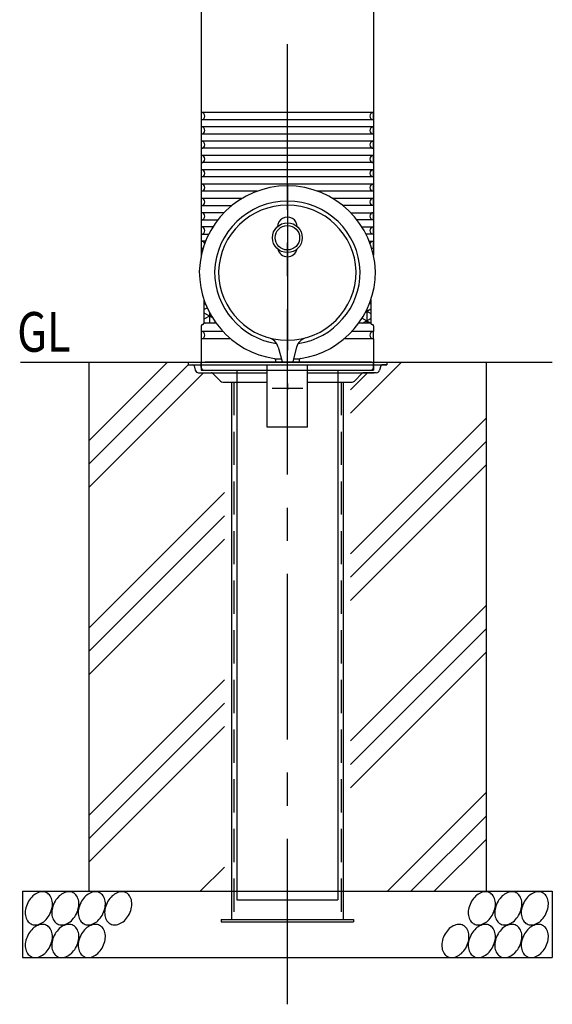
# Model space of a CAD drawing. Extents: x 62 to 3670, y 7 to 2620.
# Drawn here: x 1244 to 1646, y 758 to 1501 of the extents above; entities that cross this region are included whole.
import ezdxf

# ---------------------------------------------------------------- set-up
doc = ezdxf.new("R2010")
doc.units = 0
doc.header["$LTSCALE"] = 100
for name, pattern in [('CENTER', [2, 1.25, -0.25, 0.25, -0.25]), ('DIVIDE2', [0.625, 0.25, -0.125, 0, -0.125, 0, -0.125]), ('HIDDEN', [0.375, 0.25, -0.125])]:
    doc.linetypes.add(name, pattern=pattern)
doc.layers.get('0').update_dxf_attribs({"linetype": 'DIVIDE2'})
for name, color, linetype in [('CENTER', 3, 'CENTER'), ('HASEN', 7, 'HIDDEN'), ('HATCH', 2, 'CONTINUOUS'), ('MOJI', 6, 'CONTINUOUS'), ('SJC', 1, 'CONTINUOUS'), ('SJC2', 7, 'CONTINUOUS')]:
    doc.layers.add(name, color=color, linetype=linetype)
doc.styles.add('EXT08', font='ROMANS', dxfattribs={"width": 0.8, "bigfont": 'EXTFONT'})

# ---------------------------------------------------------------- blocks, each defined once
blk = doc.blocks.new('*X39')
at = {"color": 0}
for p, q in [((1383.33, 1289.41), (1383.4, 1289.46)), ((1383.33, 1287.01), (1384.57, 1286.29)), ((1508.36, 1286.99), (1509.33, 1286.43)), ((1383.33, 1282.2), (1385.73, 1283.58)), ((1383.33, 1279.79), (1389.68, 1276.13)), ((1387.5, 1279.95), (1387.5, 1271.96)), ((1505.47, 1280.54), (1509.33, 1282.77)), ((1505.82, 1281.24), (1509.33, 1279.22)), ((1506.25, 1282.12), (1506.25, 1271.96)), ((1383.33, 1274.98), (1388.57, 1278)), ((1383.33, 1272.58), (1384.4, 1271.96)), ((1390.6, 1271.96), (1391.92, 1272.72)), ((1502.77, 1275.79), (1509.33, 1272)), ((1503.1, 1271.96), (1509.33, 1275.56))]:
    blk.add_line(p, q, dxfattribs=at)

msp = doc.modelspace()

# ---------------------------------------------------------------- linework, layer by layer
at = {"layer": 'CENTER'}
for p, q in [((1446.33, 757.527), (1446.33, 2071.389)), ((1446.33, 1376.458), (1446.33, 1221.458))]:
    msp.add_line(p, q, dxfattribs=at)
at = {"layer": 'HASEN'}
for p, q in [((1381.33, 1238.458), (1381.33, 1242.458)), ((1383.33, 1236.458), (1509.332, 1236.458)), ((1405.83, 1227.458), (1405.83, 821.458)), ((1486.83, 1227.458), (1486.83, 821.458))]:
    msp.add_line(p, q, dxfattribs=at)
msp.add_arc((1383.33, 1238.458), 2, 180, 270, dxfattribs=at)
at = {"layer": 'HATCH'}
for p, q in [((1296.33, 1183.068), (1355.721, 1242.458)), ((1493.93, 1203.891), (1532.497, 1242.458)), ((1296.33, 1165.39), (1371.398, 1240.458)), ((1296.33, 1147.712), (1383.076, 1234.458)), ((1493.93, 1221.569), (1506.82, 1234.458)), ((1493.93, 1097.825), (1596.33, 1200.225)), ((1493.93, 1080.147), (1596.33, 1182.547)), ((1493.93, 1062.469), (1596.33, 1164.869)), ((1296.33, 1041.646), (1398.73, 1144.046)), ((1296.33, 1023.969), (1398.73, 1126.369)), ((1296.33, 1006.291), (1398.73, 1108.691)), ((1380.997, 1090.958), (1398.73, 1108.691)), ((1493.93, 1080.147), (1495.741, 1081.958)), ((1493.93, 1062.469), (1513.419, 1081.958)), ((1493.93, 956.403), (1596.33, 1058.803)), ((1493.93, 938.726), (1596.33, 1041.126)), ((1493.93, 921.048), (1596.33, 1023.448)), ((1296.33, 900.225), (1398.73, 1002.625)), ((1296.33, 882.547), (1398.73, 984.947)), ((1296.33, 864.869), (1398.73, 967.269)), ((1521.806, 842.858), (1596.33, 917.382)), ((1539.484, 842.858), (1596.33, 899.704)), ((1557.161, 842.858), (1596.33, 882.027)), ((1380.385, 842.858), (1398.73, 861.203))]:
    msp.add_line(p, q, dxfattribs=at)
for points in [[(1250.252, 834.194, 0.0718643), (1248.595, 829.186, 0.0832097), (1248.549, 824.623, 0.1066864), (1250.122, 820.55, 0.1324213), (1252.768, 818.2, 0.1324213), (1256.236, 817.498, 0.1066864), (1260.436, 818.689, 0.0832097), (1264.056, 821.468, 0.0718643), (1267.063, 825.802, 0.0718643), (1268.72, 830.809, 0.0832097), (1268.765, 835.373, 0.1066864), (1267.193, 839.445, 0.1324213), (1264.547, 841.795, 0.1324213), (1261.079, 842.497, 0.1066864), (1256.879, 841.307, 0.0832097), (1253.259, 838.528, 0.0718643)], [(1270.24, 834.194, 0.0718643), (1268.583, 829.186, 0.0832097), (1268.538, 824.623, 0.1066864), (1270.11, 820.55, 0.1324213), (1272.756, 818.2, 0.1324213), (1276.224, 817.498, 0.1066864), (1280.424, 818.689, 0.0832097), (1284.044, 821.468, 0.0718643), (1287.051, 825.802, 0.0718643), (1288.708, 830.809, 0.0832097), (1288.753, 835.373, 0.1066864), (1287.181, 839.445, 0.1324213), (1284.535, 841.795, 0.1324213), (1281.067, 842.497, 0.1066864), (1276.867, 841.307, 0.0832097), (1273.247, 838.528, 0.0718643)], [(1290.228, 834.194, 0.0718643), (1288.571, 829.186, 0.0832097), (1288.526, 824.623, 0.1066864), (1290.098, 820.55, 0.1324213), (1292.744, 818.2, 0.1324213), (1296.212, 817.498, 0.1066864), (1300.412, 818.689, 0.0832097), (1304.032, 821.468, 0.0718643), (1307.039, 825.802, 0.0718643), (1308.696, 830.809, 0.0832097), (1308.741, 835.373, 0.1066864), (1307.169, 839.445, 0.1324213), (1304.523, 841.795, 0.1324213), (1301.055, 842.497, 0.1066864), (1296.855, 841.307, 0.0832097), (1293.235, 838.528, 0.0718643)], [(1310.216, 834.194, 0.0718643), (1308.559, 829.186, 0.0832097), (1308.514, 824.623, 0.1066864), (1310.086, 820.55, 0.1324213), (1312.732, 818.2, 0.1324213), (1316.2, 817.498, 0.1066864), (1320.4, 818.689, 0.0832097), (1324.02, 821.468, 0.0718643), (1327.027, 825.802, 0.0718643), (1328.684, 830.809, 0.0832097), (1328.729, 835.373, 0.1066864), (1327.157, 839.445, 0.1324213), (1324.511, 841.795, 0.1324213), (1321.043, 842.497, 0.1066864), (1316.843, 841.307, 0.0832097), (1313.223, 838.528, 0.0718643)], [(1584.773, 834.194, 0.0718643), (1583.116, 829.186, 0.0832097), (1583.07, 824.623, 0.1066864), (1584.643, 820.55, 0.1324213), (1587.288, 818.2, 0.1324213), (1590.756, 817.498, 0.1066864), (1594.957, 818.689, 0.0832097), (1598.576, 821.468, 0.0718643), (1601.583, 825.802, 0.0718643), (1603.24, 830.809, 0.0832097), (1603.286, 835.373, 0.1066864), (1601.713, 839.445, 0.1324213), (1599.067, 841.795, 0.1324213), (1595.599, 842.497, 0.1066864), (1591.399, 841.307, 0.0832097), (1587.779, 838.528, 0.0718643)], [(1604.761, 834.194, 0.0718643), (1603.104, 829.186, 0.0832097), (1603.058, 824.623, 0.1066864), (1604.631, 820.55, 0.1324213), (1607.276, 818.2, 0.1324213), (1610.744, 817.498, 0.1066864), (1614.945, 818.689, 0.0832097), (1618.564, 821.468, 0.0718643), (1621.571, 825.802, 0.0718643), (1623.228, 830.809, 0.0832097), (1623.274, 835.373, 0.1066864), (1621.701, 839.445, 0.1324213), (1619.055, 841.795, 0.1324213), (1615.587, 842.497, 0.1066864), (1611.387, 841.307, 0.0832097), (1607.767, 838.528, 0.0718643)], [(1624.749, 834.194, 0.0718643), (1623.092, 829.186, 0.0832097), (1623.046, 824.623, 0.1066864), (1624.619, 820.55, 0.1324213), (1627.264, 818.2, 0.1324213), (1630.732, 817.498, 0.1066864), (1634.933, 818.689, 0.0832097), (1638.552, 821.468, 0.0718643), (1641.559, 825.802, 0.0718643), (1643.216, 830.809, 0.0832097), (1643.262, 835.373, 0.1066864), (1641.689, 839.445, 0.1324213), (1639.043, 841.795, 0.1324213), (1635.575, 842.497, 0.1066864), (1631.375, 841.307, 0.0832097), (1627.755, 838.528, 0.0718643)], [(1250.252, 809.554, 0.0718643), (1248.595, 804.546, 0.0832097), (1248.549, 799.983, 0.1066864), (1250.122, 795.91, 0.1324213), (1252.768, 793.56, 0.1324213), (1256.236, 792.858, 0.1066864), (1260.436, 794.048, 0.0832097), (1264.056, 796.827, 0.0718643), (1267.063, 801.161, 0.0718643), (1268.72, 806.169, 0.0832097), (1268.765, 810.732, 0.1066864), (1267.193, 814.805, 0.1324213), (1264.547, 817.155, 0.1324213), (1261.079, 817.857, 0.1066864), (1256.879, 816.667, 0.0832097), (1253.259, 813.888, 0.0718643)], [(1270.24, 809.554, 0.0718643), (1268.583, 804.546, 0.0832097), (1268.538, 799.983, 0.1066864), (1270.11, 795.91, 0.1324213), (1272.756, 793.56, 0.1324213), (1276.224, 792.858, 0.1066864), (1280.424, 794.048, 0.0832097), (1284.044, 796.827, 0.0718643), (1287.051, 801.161, 0.0718643), (1288.708, 806.169, 0.0832097), (1288.753, 810.732, 0.1066864), (1287.181, 814.805, 0.1324213), (1284.535, 817.155, 0.1324213), (1281.067, 817.857, 0.1066864), (1276.867, 816.667, 0.0832097), (1273.247, 813.888, 0.0718643)], [(1290.228, 809.554, 0.0718643), (1288.571, 804.546, 0.0832097), (1288.526, 799.983, 0.1066864), (1290.098, 795.91, 0.1324213), (1292.744, 793.56, 0.1324213), (1296.212, 792.858, 0.1066864), (1300.412, 794.048, 0.0832097), (1304.032, 796.827, 0.0718643), (1307.039, 801.161, 0.0718643), (1308.696, 806.169, 0.0832097), (1308.741, 810.732, 0.1066864), (1307.169, 814.805, 0.1324213), (1304.523, 817.155, 0.1324213), (1301.055, 817.857, 0.1066864), (1296.855, 816.667, 0.0832097), (1293.235, 813.888, 0.0718643)], [(1564.785, 809.554, 0.0718643), (1563.128, 804.546, 0.0832097), (1563.082, 799.983, 0.1066864), (1564.655, 795.91, 0.1324213), (1567.3, 793.56, 0.1324213), (1570.768, 792.858, 0.1066864), (1574.969, 794.048, 0.0832097), (1578.588, 796.827, 0.0718643), (1581.595, 801.161, 0.0718643), (1583.252, 806.169, 0.0832097), (1583.298, 810.732, 0.1066864), (1581.725, 814.805, 0.1324213), (1579.079, 817.155, 0.1324213), (1575.611, 817.857, 0.1066864), (1571.411, 816.667, 0.0832097), (1567.791, 813.888, 0.0718643)], [(1584.773, 809.554, 0.0718643), (1583.116, 804.546, 0.0832097), (1583.07, 799.983, 0.1066864), (1584.643, 795.91, 0.1324213), (1587.288, 793.56, 0.1324213), (1590.756, 792.858, 0.1066864), (1594.957, 794.048, 0.0832097), (1598.576, 796.827, 0.0718643), (1601.583, 801.161, 0.0718643), (1603.24, 806.169, 0.0832097), (1603.286, 810.732, 0.1066864), (1601.713, 814.805, 0.1324213), (1599.067, 817.155, 0.1324213), (1595.599, 817.857, 0.1066864), (1591.399, 816.667, 0.0832097), (1587.779, 813.888, 0.0718643)], [(1604.761, 809.554, 0.0718643), (1603.104, 804.546, 0.0832097), (1603.058, 799.983, 0.1066864), (1604.631, 795.91, 0.1324213), (1607.276, 793.56, 0.1324213), (1610.744, 792.858, 0.1066864), (1614.945, 794.048, 0.0832097), (1618.564, 796.827, 0.0718643), (1621.571, 801.161, 0.0718643), (1623.228, 806.169, 0.0832097), (1623.274, 810.732, 0.1066864), (1621.701, 814.805, 0.1324213), (1619.055, 817.155, 0.1324213), (1615.587, 817.857, 0.1066864), (1611.387, 816.667, 0.0832097), (1607.767, 813.888, 0.0718643)], [(1624.749, 809.554, 0.0718643), (1623.092, 804.546, 0.0832097), (1623.046, 799.983, 0.1066864), (1624.619, 795.91, 0.1324213), (1627.264, 793.56, 0.1324213), (1630.732, 792.858, 0.1066864), (1634.933, 794.048, 0.0832097), (1638.552, 796.827, 0.0718643), (1641.559, 801.161, 0.0718643), (1643.216, 806.169, 0.0832097), (1643.262, 810.732, 0.1066864), (1641.689, 814.805, 0.1324213), (1639.043, 817.155, 0.1324213), (1635.575, 817.857, 0.1066864), (1631.375, 816.667, 0.0832097), (1627.755, 813.888, 0.0718643)]]:
    msp.add_lwpolyline(points, format="xyb", close=True, dxfattribs=at)
at = {"layer": 'SJC'}
for p, q in [((1381.33, 1933.458), (1381.33, 1323.235)), ((1511.33, 1933.458), (1511.33, 1323.235)), ((1511.33, 1430.962), (1381.33, 1430.962)), ((1381.361, 1425.562), (1381.361, 1430.962)), ((1511.299, 1425.562), (1511.299, 1430.962)), ((1511.33, 1425.562), (1381.33, 1425.562)), ((1511.33, 1425.562), (1511.33, 1420.162)), ((1511.33, 1420.162), (1381.33, 1420.162)), ((1511.33, 1414.762), (1381.33, 1414.762)), ((1381.361, 1414.762), (1381.361, 1420.162)), ((1511.299, 1414.762), (1511.299, 1420.162)), ((1511.33, 1409.361), (1381.33, 1409.361)), ((1381.361, 1403.961), (1381.361, 1409.361)), ((1511.299, 1403.961), (1511.299, 1409.361)), ((1511.33, 1403.961), (1381.33, 1403.961)), ((1511.33, 1398.561), (1381.33, 1398.561)), ((1381.361, 1393.161), (1381.361, 1398.561)), ((1511.299, 1393.161), (1511.299, 1398.561)), ((1511.33, 1393.161), (1381.33, 1393.161)), ((1511.33, 1387.76), (1381.33, 1387.76)), ((1381.361, 1382.36), (1381.361, 1387.76)), ((1511.299, 1382.36), (1511.299, 1387.76)), ((1511.33, 1382.36), (1381.33, 1382.36)), ((1511.33, 1376.96), (1381.33, 1376.96)), ((1381.361, 1371.56), (1381.361, 1376.96)), ((1511.299, 1371.56), (1511.299, 1376.96)), ((1423.526, 1371.56), (1381.33, 1371.56)), ((1511.33, 1371.56), (1469.134, 1371.56)), ((1412.185, 1366.159), (1381.33, 1366.159)), ((1381.33, 1360.759), (1404.457, 1360.759)), ((1381.361, 1360.759), (1381.361, 1366.159)), ((1511.33, 1366.159), (1480.475, 1366.159)), ((1511.33, 1360.759), (1488.203, 1360.759)), ((1511.299, 1360.759), (1511.299, 1366.159)), ((1398.554, 1355.359), (1381.33, 1355.359)), ((1381.361, 1349.959), (1381.361, 1355.359)), ((1494.106, 1355.359), (1511.33, 1355.359)), ((1511.299, 1349.959), (1511.299, 1355.359)), ((1381.33, 1349.959), (1393.857, 1349.959)), ((1511.33, 1349.959), (1498.803, 1349.959)), ((1390.063, 1344.558), (1381.33, 1344.558)), ((1381.33, 1339.158), (1386.999, 1339.158)), ((1381.361, 1339.158), (1381.361, 1344.558)), ((1502.597, 1344.558), (1511.33, 1344.558)), ((1511.33, 1339.158), (1505.661, 1339.158)), ((1511.299, 1339.158), (1511.299, 1344.558)), ((1384.556, 1333.758), (1381.33, 1333.758)), ((1381.361, 1328.358), (1381.361, 1333.758)), ((1508.104, 1333.758), (1511.33, 1333.758)), ((1511.299, 1328.358), (1511.299, 1333.758)), ((1381.33, 1328.358), (1382.662, 1328.358)), ((1511.33, 1328.358), (1509.998, 1328.358)), ((1383.33, 1289.668), (1383.33, 1271.958)), ((1509.33, 1289.668), (1509.33, 1271.958)), ((1381.33, 1269.958), (1381.33, 1265.558)), ((1397.739, 1265.558), (1381.33, 1265.558)), ((1381.361, 1260.158), (1381.361, 1265.558)), ((1382.33, 1270.958), (1382.33, 1270.958)), ((1511.33, 1265.558), (1494.921, 1265.558)), ((1510.33, 1270.958), (1510.33, 1270.958)), ((1511.299, 1260.158), (1511.299, 1265.558)), ((1511.33, 1269.958), (1511.33, 1265.558)), ((1381.33, 1260.158), (1381.33, 1236.458)), ((1403.416, 1260.158), (1381.33, 1260.158)), ((1511.33, 1260.158), (1489.244, 1260.158)), ((1511.33, 1260.158), (1511.33, 1236.458)), ((1244.772, 1242.458), (1646.372, 1242.458)), ((1296.33, 1242.458), (1296.33, 842.858)), ((1371.33, 1242.458), (1515.856, 1242.458)), ((1509.895, 1242.458), (1384.281, 1242.458)), ((1533.775, 1242.458), (1566.264, 1242.458)), ((1565.854, 1242.458), (1565.93, 1242.382)), ((1566.264, 1242.458), (1582.175, 1242.458)), ((1596.33, 1242.458), (1596.33, 842.858)), ((1381.33, 1236.458), (1511.33, 1236.458)), ((1408.18, 1236.458), (1408.18, 836.458)), ((1484.48, 1236.458), (1484.48, 836.458)), ((1503.573, 1234.458), (1511.946, 1234.458)), ((1246.33, 842.858), (1246.33, 792.858)), ((1246.33, 842.858), (1646.33, 842.858)), ((1646.33, 842.858), (1646.33, 792.858)), ((1408.18, 836.458), (1484.48, 836.458)), ((1246.33, 792.858), (1646.33, 792.858))]:
    msp.add_line(p, q, dxfattribs=at)
for centre, radius, start, end in [((1381.362, 1428.262), 2.7, 270, 90), ((1511.298, 1428.262), 2.7, 90, 270), ((1511.33, 1428.262), 2.7, 90, 270), ((1381.362, 1417.462), 2.7, 270, 90), ((1511.298, 1417.462), 2.7, 90, 270), ((1511.33, 1417.462), 2.7, 90, 270), ((1381.362, 1406.661), 2.7, 270, 90), ((1511.298, 1406.661), 2.7, 90, 270), ((1381.362, 1395.861), 2.7, 270, 90), ((1511.298, 1395.861), 2.7, 90, 270), ((1381.362, 1385.06), 2.7, 270, 90), ((1511.298, 1385.06), 2.7, 90, 270), ((1381.362, 1374.26), 2.7, 270, 90), ((1511.298, 1374.26), 2.7, 90, 270), ((1381.362, 1363.459), 2.7, 270, 90), ((1511.298, 1363.459), 2.7, 90, 270), ((1381.362, 1352.659), 2.7, 270, 90), ((1511.298, 1352.659), 2.7, 90, 270), ((1381.362, 1341.858), 2.7, 270, 90), ((1511.298, 1341.858), 2.7, 90, 270), ((1381.362, 1331.058), 2.7, 20.73453, 90), ((1511.298, 1331.058), 2.7, 90, 159.26547), ((1381.362, 1331.058), 2.7, 270, 301.858292), ((1511.298, 1331.058), 2.7, 238.141708, 270), ((1382.33, 1271.958), 1, 270, 0), ((1510.33, 1271.958), 1, 180, 270), ((1382.33, 1269.958), 1, 90, 180), ((1381.362, 1262.858), 2.7, 270, 90), ((1511.298, 1262.858), 2.7, 90, 270), ((1510.33, 1269.958), 1, 0, 90)]:
    msp.add_arc(centre, radius, start, end, dxfattribs=at)
at = {"layer": 'SJC2'}
for p, q in [((1392.467, 1271.958), (1383.33, 1271.958)), ((1509.33, 1271.958), (1500.193, 1271.958)), ((1439.357, 1253.819), (1442.262, 1242.976)), ((1453.304, 1253.819), (1450.398, 1242.976)), ((1371.33, 1242.458), (1371.33, 1240.458)), ((1436.828, 1245.07), (1441.701, 1245.07)), ((1437.33, 1244.203), (1437.33, 1242.458)), ((1450.959, 1245.07), (1455.832, 1245.07)), ((1455.33, 1244.203), (1455.33, 1242.458)), ((1511.332, 1238.458), (1511.332, 1242.458)), ((1521.33, 1242.458), (1521.33, 1240.458)), ((1371.33, 1240.458), (1374.921, 1240.458)), ((1374.921, 1240.458), (1521.33, 1240.458)), ((1375.887, 1239.717), (1376.799, 1236.311)), ((1379.214, 1234.458), (1389.088, 1234.458)), ((1389.088, 1234.458), (1431.03, 1234.458)), ((1431.03, 1193.359), (1431.03, 1240.458)), ((1461.63, 1193.359), (1461.63, 1240.458)), ((1461.63, 1234.458), (1511.946, 1234.458)), ((1513.446, 1234.458), (1503.573, 1234.458)), ((1516.774, 1239.717), (1515.861, 1236.311)), ((1521.33, 1240.458), (1517.74, 1240.458)), ((1389.795, 1234.165), (1395.77, 1228.19)), ((1397.537, 1227.458), (1431.03, 1227.458)), ((1404.23, 1227.458), (1404.23, 821.458)), ((1461.63, 1227.458), (1491.83, 1227.458)), ((1488.43, 1227.458), (1488.43, 821.458)), ((1491.83, 1227.458), (1495.123, 1227.458)), ((1496.891, 1228.19), (1502.866, 1234.165)), ((1434.789, 1222.791), (1457.871, 1222.791)), ((1461.63, 1193.359), (1431.03, 1193.359)), ((1396.33, 821.458), (1496.33, 821.458)), ((1396.33, 821.458), (1396.33, 819.858)), ((1396.33, 821.458), (1496.33, 821.458)), ((1396.33, 821.458), (1396.33, 819.858)), ((1396.33, 819.858), (1496.33, 819.858)), ((1396.33, 819.858), (1496.33, 819.858)), ((1496.33, 821.458), (1496.33, 819.858)), ((1496.33, 821.458), (1496.33, 819.858))]:
    msp.add_line(p, q, dxfattribs=at)
for radius in [11.25, 9.25]:
    msp.add_circle((1446.33, 1336.458), radius, dxfattribs=at)
for centre, radius, start, end in [((1446.33, 1309.063), 66.527, 1.632232, 178.367768), ((1446.33, 1309.055), 55.033, 1.981549, 178.018451), ((1446.33, 1309.053), 52.035, 2.097937, 177.902063), ((1446.33, 1344.588), 7.5, 0, 180.00001), ((1446.33, 1329.588), 7.5, 192.962566, 347.037434), ((1446.33, 1310.958), 66.5, 180, 261.48038), ((1446.33, 1310.958), 55, 180, 261.44989), ((1446.33, 1310.958), 52, 180, 0), ((1446.33, 1310.958), 55, 278.55011, 0), ((1446.33, 1310.958), 66.5, 278.51962, 0), ((1429.697, 1251.231), 10, 15, 74.438543), ((1462.963, 1251.231), 10, 105.56145, 164.99999), ((1436.33, 1244.203), 1, 0.000003, 81.48038), ((1456.33, 1244.203), 1, 98.519618, 179.99999), ((1374.921, 1239.458), 1, 15, 90.000003), ((1379.214, 1236.958), 2.5, 195.00001, 270), ((1389.088, 1233.458), 1, 45.000001, 90.000003), ((1503.573, 1233.458), 1, 90.000003, 135), ((1509.332, 1238.458), 2, 270, 0), ((1513.446, 1236.958), 2.5, 270, 344.99999), ((1517.74, 1239.458), 1, 89.999997, 165), ((1397.537, 1229.958), 2.5, 225, 270), ((1495.123, 1229.958), 2.5, 270, 315)]:
    msp.add_arc(centre, radius, start, end, dxfattribs=at)

# ---------------------------------------------------------------- block references
at = {"layer": 'HATCH', "linetype": 'CONTINUOUS'}
msp.add_blockref('*X39', (0, 0), dxfattribs=at)

# ---------------------------------------------------------------- texts
at = {"layer": 'MOJI', "style": 'EXT08', "width": 0.8}
msp.add_text('GL', height=30, dxfattribs=at).set_placement((1242.285, 1250.329))

doc.saveas('drawing.dxf')
